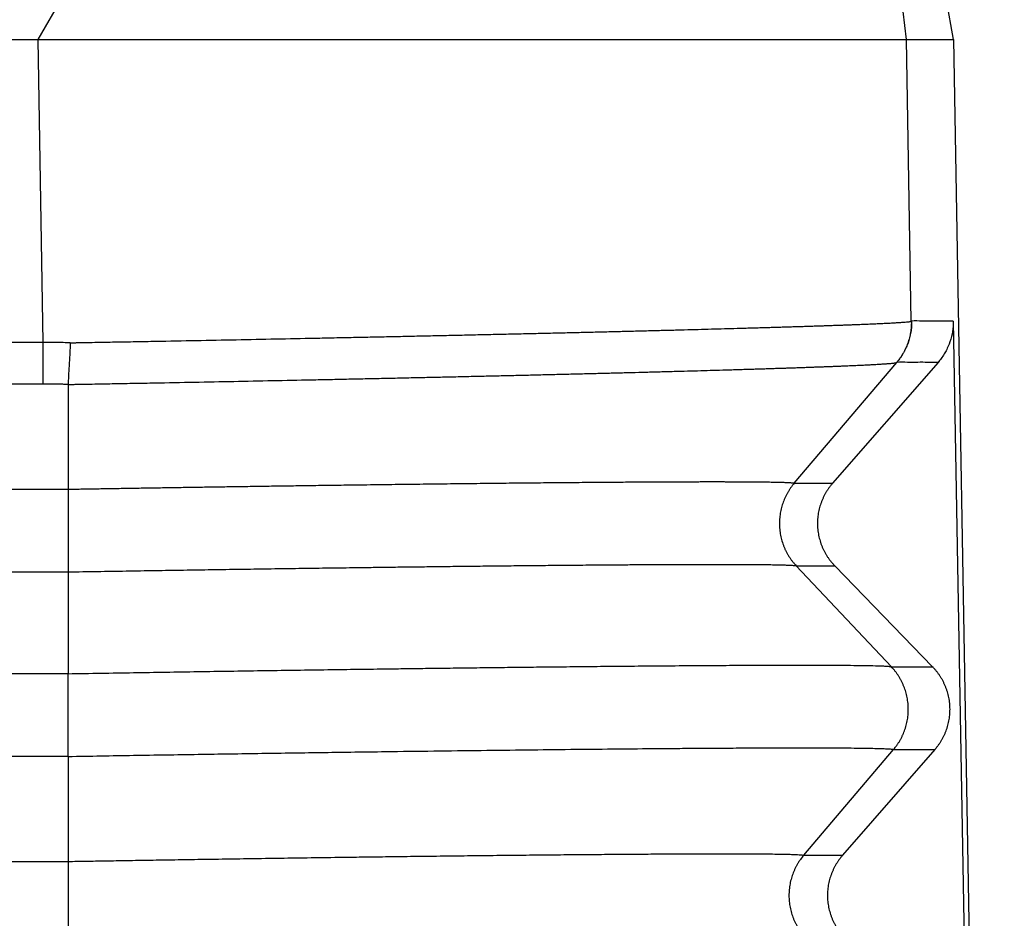
# Model space of a CAD drawing. Units: millimetres. Extents: x 58 to 355, y 58 to 268.
# Drawn here: x 133 to 137, y 148 to 151 of the extents above; entities that cross this region are included whole.
import ezdxf

# ---------------------------------------------------------------- set-up
doc = ezdxf.new("R2010")
doc.units = ezdxf.units.MM

# ---------------------------------------------------------------- blocks, each defined once
blk = doc.blocks.new('23508_D__2', base_point=(201.5893, 278.671))
at = {"color": 7, "linetype": 'Continuous'}
for p, q in [((266.7008, 302.1329), (270.7498, 309.0998)), ((273.6973, 302.1329), (273.2607, 305.8322)), ((274.0752, 302.1329), (274.0187, 302.4535)), ((209.3734, 302.1329), (266.7008, 302.1329)), ((266.7423, 299.6922), (266.7008, 302.1329)), ((273.7359, 299.8623), (273.6973, 302.1329)), ((274.0752, 302.1329), (274.4849, 278.671)), ((274.0732, 299.8639), (274.2904, 287.7467)), ((266.7423, 299.6922), (209.3319, 299.6922)), ((272.7924, 298.5572), (273.6196, 299.5316)), ((273.9512, 299.5316), (273.1018, 298.5572)), ((266.7423, 299.3567), (209.3319, 299.3567)), ((266.9444, 299.3533), (266.9444, 298.5093)), ((272.7924, 298.5572), (273.1018, 298.5572)), ((209.1298, 298.5093), (266.9444, 298.5093)), ((266.9444, 298.5093), (266.9444, 297.8427)), ((209.1298, 297.8427), (266.9444, 297.8427)), ((266.9444, 297.8427), (266.9444, 297.0223)), ((272.8094, 297.8909), (273.1197, 297.8909)), ((273.5756, 297.0775), (272.8094, 297.8909)), ((273.1197, 297.8909), (273.9076, 297.0775)), ((273.5756, 297.0775), (273.9076, 297.0775)), ((266.9444, 297.0223), (209.1298, 297.0223)), ((272.8689, 295.5588), (273.5926, 296.4112)), ((273.9255, 296.4112), (273.1824, 295.5588)), ((273.5926, 296.4112), (273.9255, 296.4112)), ((266.9444, 296.3557), (209.1298, 296.3557)), ((266.9444, 296.3557), (266.9444, 295.5093)), ((272.8689, 295.5588), (273.1824, 295.5588)), ((209.1298, 295.5093), (266.9444, 295.5093)), ((266.9444, 295.5093), (266.9444, 294.8427))]:
    blk.add_line(p, q, dxfattribs=at)
for points, knots in [([(266.7008, 302.1329), (267.1248, 302.1329), (267.9587, 302.1329), (269.1746, 302.1329), (270.3082, 302.1329), (271.3216, 302.1329), (272.1811, 302.1329), (272.8581, 302.1329), (273.33, 302.1329), (273.5738, 302.1329), (273.6584, 302.1329)], [0, 0, 0, 0, 1.271982, 2.501611, 3.647904, 4.672701, 5.541886, 6.226468, 6.703688, 6.957599, 6.957599, 6.957599, 6.957599]), ([(273.6584, 302.1329), (273.6669, 302.1329), (273.6798, 302.1329), (273.6928, 302.1329), (273.6973, 302.1329)], [0, 0, 0, 0, 0.02540088, 0.03893655, 0.03893655, 0.03893655, 0.03893655]), ([(266.9596, 299.6889), (266.9656, 299.6891), (266.9777, 299.6893), (266.9928, 299.6898), (267.0051, 299.6901), (267.0132, 299.6903), (267.0198, 299.6905), (267.0249, 299.6905), (267.03, 299.6906), (267.0472, 299.6909), (267.0763, 299.6915), (267.1311, 299.6925), (267.1995, 299.6937), (267.3089, 299.6957), (267.4454, 299.6982), (267.6631, 299.7022), (267.9338, 299.7073), (268.2565, 299.7135), (268.5758, 299.7198), (268.8395, 299.7251), (269.0482, 299.7293), (269.2029, 299.7325), (269.3562, 299.7356), (269.4831, 299.7383), (269.5839, 299.7404), (269.6589, 299.742), (269.7335, 299.7436), (269.8321, 299.7457), (269.9543, 299.7483), (270.0995, 299.7515), (270.2429, 299.7547), (270.3612, 299.7573), (270.4549, 299.7594), (270.5244, 299.761), (270.5933, 299.7625), (270.6617, 299.7641), (270.7296, 299.7657), (270.797, 299.7672), (270.8637, 299.7688), (270.9299, 299.7703), (270.9956, 299.7719), (271.0606, 299.7734), (271.125, 299.775), (271.1888, 299.7765), (271.2521, 299.778), (271.3147, 299.7795), (271.3766, 299.7811), (271.4579, 299.7831), (271.5579, 299.7856), (271.657, 299.7881), (271.7352, 299.79), (271.7932, 299.7915), (271.8504, 299.793), (271.9253, 299.795), (272.0171, 299.7974), (272.1249, 299.8003), (272.2297, 299.8032), (272.3151, 299.8055), (272.3819, 299.8074), (272.4308, 299.8088), (272.4788, 299.8102), (272.5261, 299.8115), (272.5725, 299.8129), (272.6181, 299.8143), (272.6629, 299.8156), (272.7069, 299.8169), (272.75, 299.8182), (272.7922, 299.8196), (272.8336, 299.8208), (272.8741, 299.8221), (272.9138, 299.8234), (272.9525, 299.8247), (272.9904, 299.8259), (273.0274, 299.8272), (273.0636, 299.8284), (273.0988, 299.8296), (273.1331, 299.8308), (273.1665, 299.832), (273.199, 299.8331), (273.2306, 299.8343), (273.2613, 299.8355), (273.2911, 299.8366), (273.3199, 299.8377), (273.3478, 299.8388), (273.3747, 299.8399), (273.4008, 299.841), (273.4258, 299.8421), (273.45, 299.8431), (273.4731, 299.8441), (273.5021, 299.8455), (273.536, 299.8471), (273.5682, 299.8487), (273.592, 299.85), (273.6085, 299.851), (273.6239, 299.8519), (273.6384, 299.8528), (273.6519, 299.8536), (273.6645, 299.8545), (273.676, 299.8554), (273.6895, 299.8564), (273.7038, 299.8577), (273.718, 299.8592), (273.7284, 299.8605), (273.7338, 299.8618), (273.7359, 299.8623)], [0, 0, 0, 0, 0.018119, 0.03613, 0.045446, 0.055155, 0.060203, 0.06534, 0.070481, 0.075621, 0.116738, 0.157843, 0.240008, 0.322107, 0.486072, 0.649647, 0.975265, 1.298241, 1.617859, 1.933416, 2.089455, 2.244219, 2.39761, 2.549552, 2.624959, 2.69997, 2.774573, 2.848761, 2.995862, 3.141187, 3.284647, 3.426181, 3.496197, 3.5657, 3.634677, 3.703122, 3.771027, 3.838381, 3.905175, 3.971397, 4.037038, 4.102091, 4.166546, 4.230394, 4.29363, 4.356241, 4.41822, 4.479557, 4.600263, 4.718306, 4.776946, 4.834948, 4.892225, 4.948777, 5.059681, 5.167598, 5.272459, 5.374217, 5.423912, 5.472808, 5.520898, 5.568174, 5.614632, 5.660264, 5.705064, 5.749025, 5.792139, 5.834403, 5.875809, 5.916352, 5.956027, 5.994828, 6.032748, 6.069783, 6.105927, 6.141176, 6.175524, 6.208966, 6.241499, 6.273117, 6.303815, 6.33359, 6.362436, 6.390351, 6.41733, 6.443369, 6.468466, 6.492615, 6.515814, 6.538059, 6.579673, 6.61744, 6.634874, 6.651338, 6.666829, 6.681346, 6.694887, 6.70745, 6.719033, 6.729635, 6.747891, 6.762212, 6.7726, 6.779078, 6.779078, 6.779078, 6.779078]), ([(273.7359, 299.8623), (273.736, 299.8549), (273.736, 299.8401), (273.7349, 299.8178), (273.7328, 299.7955), (273.7297, 299.7732), (273.7256, 299.7509), (273.7204, 299.7288), (273.7142, 299.7069), (273.7071, 299.6853), (273.6989, 299.664), (273.6898, 299.6431), (273.6798, 299.6228), (273.6689, 299.6029), (273.6572, 299.5837), (273.6447, 299.5651), (273.6315, 299.5471), (273.622, 299.5357), (273.6173, 299.53)], [0, 0, 0, 0, 0.0221375, 0.0444321, 0.0668632, 0.0894091, 0.1120477, 0.1347563, 0.1575115, 0.18029, 0.2030681, 0.2258222, 0.2485287, 0.2711646, 0.2937071, 0.316134, 0.3384238, 0.3605559, 0.3605559, 0.3605559, 0.3605559]), ([(273.7381, 299.8638), (273.7382, 299.8564), (273.7382, 299.8416), (273.7371, 299.8193), (273.735, 299.797), (273.7319, 299.7747), (273.7278, 299.7524), (273.7226, 299.7303), (273.7165, 299.7084), (273.7093, 299.6868), (273.7012, 299.6655), (273.6921, 299.6447), (273.6821, 299.6243), (273.6712, 299.6044), (273.6595, 299.5852), (273.647, 299.5666), (273.6337, 299.5486), (273.6243, 299.5372), (273.6196, 299.5316)], [0, 0, 0, 0, 0.0221392, 0.0444342, 0.0668642, 0.0894076, 0.1120423, 0.1347457, 0.1574947, 0.1802662, 0.2030367, 0.2257831, 0.2484823, 0.2711115, 0.2936484, 0.3160714, 0.3383593, 0.360492, 0.360492, 0.360492, 0.360492]), ([(273.7359, 299.8623), (273.7361, 299.8624), (273.7365, 299.8625), (273.737, 299.8629), (273.7376, 299.8633), (273.7379, 299.8636), (273.7381, 299.8638)], [0, 0, 0, 0, 0.000565342, 0.001244526, 0.001825554, 0.002659767, 0.002659767, 0.002659767, 0.002659767]), ([(274.0732, 299.8639), (274.0453, 299.8639), (273.9895, 299.8638), (273.9059, 299.8642), (273.8226, 299.8627), (273.7667, 299.8665), (273.7387, 299.8638), (273.7383, 299.8638), (273.7381, 299.8638)], [0, 0, 0, 0, 0.0836594, 0.1673189, 0.2506088, 0.3338987, 0.3344528, 0.335039, 0.335039, 0.335039, 0.335039]), ([(274.0732, 299.8639), (274.0732, 299.8606), (274.0733, 299.8541), (274.0728, 299.8193), (274.0663, 299.7593), (274.0458, 299.6892), (274.0222, 299.6363), (274.0005, 299.5975), (273.9773, 299.563), (273.9595, 299.5416), (273.9512, 299.5316)], [0, 0, 0, 0, 0.0097596, 0.0195193, 0.1045663, 0.1897623, 0.2373583, 0.2782338, 0.3229666, 0.3617576, 0.3617576, 0.3617576, 0.3617576]), ([(266.9596, 299.6889), (266.9465, 299.6893), (266.9104, 299.6904), (266.8578, 299.6914), (266.7984, 299.6922), (266.7621, 299.6922), (266.7423, 299.6922)], [0, 0, 0, 0, 0.039171, 0.1085532, 0.1577488, 0.2173135, 0.2173135, 0.2173135, 0.2173135]), ([(266.7423, 299.3567), (266.7423, 299.3685), (266.7423, 299.393), (266.7423, 299.431), (266.7423, 299.4714), (266.7423, 299.5138), (266.7423, 299.5576), (266.7423, 299.6023), (266.7423, 299.6472), (266.7423, 299.6773), (266.7423, 299.6922)], [0, 0, 0, 0, 0.0352899, 0.0734197, 0.113996, 0.1565463, 0.2005424, 0.2454178, 0.290594, 0.3355046, 0.3355046, 0.3355046, 0.3355046]), ([(266.9596, 299.6889), (266.9595, 299.6815), (266.9593, 299.6665), (266.9587, 299.644), (266.9579, 299.6214), (266.9565, 299.5914), (266.9544, 299.5542), (266.9517, 299.5104), (266.9489, 299.468), (266.9469, 299.4339), (266.9457, 299.4076), (266.945, 299.3889), (266.9445, 299.3709), (266.9444, 299.3591), (266.9444, 299.3533)], [0, 0, 0, 0, 0.0224053, 0.0449482, 0.0675629, 0.0901799, 0.1351326, 0.1792195, 0.2218585, 0.2625051, 0.2819278, 0.3006793, 0.3187143, 0.3359949, 0.3359949, 0.3359949, 0.3359949]), ([(266.9444, 299.3533), (266.9525, 299.3535), (266.9687, 299.3538), (266.9888, 299.3542), (267.0045, 299.3546), (267.0138, 299.3547), (267.0209, 299.3549), (267.026, 299.355), (267.0311, 299.3551), (267.0479, 299.3554), (267.0765, 299.3559), (267.1304, 299.3569), (267.1977, 299.3581), (267.3052, 299.36), (267.4394, 299.3625), (267.6534, 299.3665), (267.9195, 299.3716), (268.2367, 299.3777), (268.5506, 299.384), (268.8098, 299.3892), (269.015, 299.3934), (269.1671, 299.3966), (269.3178, 299.3998), (269.4425, 299.4024), (269.5415, 299.4046), (269.6152, 299.4062), (269.6885, 299.4078), (269.7854, 299.4099), (269.9055, 299.4125), (270.0483, 299.4157), (270.1892, 299.4189), (270.3054, 299.4216), (270.3975, 299.4237), (270.4657, 299.4253), (270.5335, 299.4268), (270.6007, 299.4284), (270.6674, 299.43), (270.7336, 299.4316), (270.7992, 299.4332), (270.8642, 299.4347), (270.9287, 299.4363), (270.9926, 299.4379), (271.0559, 299.4394), (271.1186, 299.441), (271.1807, 299.4425), (271.2422, 299.4441), (271.303, 299.4456), (271.3829, 299.4476), (271.4811, 299.4502), (271.5785, 299.4527), (271.6553, 299.4547), (271.7122, 299.4563), (271.7684, 299.4578), (271.842, 299.4598), (271.9321, 299.4623), (272.038, 299.4652), (272.1409, 299.4681), (272.2247, 299.4706), (272.2903, 299.4725), (272.3383, 299.4739), (272.3854, 299.4753), (272.4318, 299.4768), (272.4774, 299.4782), (272.5222, 299.4795), (272.5661, 299.4809), (272.6092, 299.4823), (272.6515, 299.4837), (272.693, 299.485), (272.7336, 299.4863), (272.7733, 299.4877), (272.8122, 299.489), (272.8503, 299.4903), (272.8875, 299.4916), (272.9238, 299.4929), (272.9592, 299.4941), (272.9938, 299.4954), (273.0274, 299.4966), (273.0602, 299.4979), (273.0921, 299.4991), (273.123, 299.5003), (273.1531, 299.5015), (273.1823, 299.5027), (273.2105, 299.5039), (273.2379, 299.505), (273.2643, 299.5062), (273.2898, 299.5073), (273.3143, 299.5084), (273.338, 299.5095), (273.3607, 299.5106), (273.3891, 299.512), (273.4222, 299.5137), (273.4537, 299.5155), (273.4771, 299.5168), (273.4931, 299.5178), (273.5083, 299.5188), (273.5224, 299.5198), (273.5356, 299.5207), (273.5479, 299.5216), (273.5591, 299.5225), (273.5722, 299.5237), (273.5862, 299.525), (273.6, 299.5267), (273.6101, 299.528), (273.6153, 299.5295), (273.6173, 299.53)], [0, 0, 0, 0, 0.024232, 0.048637, 0.060329, 0.071375, 0.076581, 0.08164, 0.086693, 0.091746, 0.132166, 0.172575, 0.25335, 0.33406, 0.495253, 0.656059, 0.976162, 1.29366, 1.607846, 1.918035, 2.071413, 2.22353, 2.374292, 2.523628, 2.597741, 2.671465, 2.744788, 2.817702, 2.962274, 3.105092, 3.246072, 3.385154, 3.453955, 3.522252, 3.590034, 3.65729, 3.724011, 3.790186, 3.855809, 3.920872, 3.985364, 4.049278, 4.112603, 4.17533, 4.237451, 4.298955, 4.359837, 4.420087, 4.538652, 4.654597, 4.712191, 4.769157, 4.825409, 4.880948, 4.989861, 5.095831, 5.198793, 5.2987, 5.347488, 5.39549, 5.4427, 5.489109, 5.534712, 5.5795, 5.623469, 5.666613, 5.708926, 5.750402, 5.791034, 5.830817, 5.869745, 5.907811, 5.945013, 5.981344, 6.016799, 6.051374, 6.085062, 6.11786, 6.149762, 6.180764, 6.210863, 6.240053, 6.268332, 6.295694, 6.322135, 6.347653, 6.372243, 6.395902, 6.418628, 6.440415, 6.481164, 6.518132, 6.535191, 6.551297, 6.566448, 6.580642, 6.593876, 6.606149, 6.61746, 6.627807, 6.645607, 6.659545, 6.669625, 6.675878, 6.675878, 6.675878, 6.675878]), ([(273.6173, 299.53), (273.6175, 299.5301), (273.6179, 299.5302), (273.6183, 299.5305), (273.6187, 299.5308), (273.619, 299.531), (273.6193, 299.5313), (273.6195, 299.5315), (273.6196, 299.5316)], [0, 0, 0, 0, 0.000570911, 0.001249541, 0.0015876, 0.001962364, 0.002368568, 0.002765687, 0.002765687, 0.002765687, 0.002765687]), ([(273.9512, 299.5316), (273.9239, 299.5316), (273.8692, 299.5316), (273.7867, 299.5319), (273.7039, 299.5305), (273.6481, 299.534), (273.6201, 299.5316), (273.6198, 299.5316), (273.6196, 299.5316)], [0, 0, 0, 0, 0.0820223, 0.1640445, 0.2473344, 0.3306243, 0.3311368, 0.3316281, 0.3316281, 0.3316281, 0.3316281]), ([(266.9444, 299.3533), (266.9387, 299.3535), (266.9272, 299.3538), (266.9042, 299.3544), (266.8755, 299.3552), (266.8417, 299.3559), (266.8088, 299.3564), (266.7816, 299.3566), (266.7595, 299.3567), (266.748, 299.3567), (266.7423, 299.3567)], [0, 0, 0, 0, 0.0172066, 0.0343728, 0.0689508, 0.103534, 0.1356597, 0.1677847, 0.1849649, 0.2021449, 0.2021449, 0.2021449, 0.2021449]), ([(266.9444, 298.5093), (266.959, 298.5096), (266.9887, 298.5101), (267.0341, 298.5108), (267.0813, 298.5116), (267.1301, 298.5124), (267.1807, 298.5133), (267.2329, 298.5142), (267.2867, 298.515), (267.342, 298.5159), (267.3989, 298.5169), (267.4573, 298.5178), (267.5171, 298.5188), (267.5783, 298.5198), (267.6409, 298.5208), (267.7048, 298.5218), (267.77, 298.5228), (267.8365, 298.5239), (267.9042, 298.5249), (267.9731, 298.526), (268.0431, 298.5271), (268.1143, 298.5282), (268.1865, 298.5293), (268.2598, 298.5304), (268.3341, 298.5315), (268.4093, 298.5326), (268.4855, 298.5337), (268.5625, 298.5348), (268.6404, 298.5359), (268.7191, 298.5371), (268.7986, 298.5382), (268.8788, 298.5393), (268.9598, 298.5404), (269.0414, 298.5416), (269.1236, 298.5427), (269.2172, 298.5439), (269.3217, 298.5453), (269.4366, 298.5468), (269.5505, 298.5483), (269.6633, 298.5497), (269.7751, 298.5511), (269.8857, 298.5524), (269.9951, 298.5537), (270.1033, 298.5549), (270.2102, 298.5562), (270.3158, 298.5573), (270.4199, 298.5584), (270.5227, 298.5595), (270.624, 298.5605), (270.7237, 298.5615), (270.8218, 298.5624), (270.9184, 298.5633), (271.0132, 298.5641), (271.1024, 298.5649), (271.186, 298.5656), (271.2639, 298.5661), (271.3402, 298.5667), (271.4148, 298.5672), (271.4878, 298.5677), (271.559, 298.5681), (271.6284, 298.5685), (271.6961, 298.5688), (271.762, 298.5691), (271.821, 298.5694), (271.873, 298.5696), (271.9183, 298.5697), (271.9617, 298.5698), (272.0034, 298.5699), (272.0434, 298.57), (272.0818, 298.57), (272.1186, 298.57), (272.1537, 298.57), (272.1874, 298.57), (272.2195, 298.57), (272.2501, 298.5699), (272.2793, 298.5699), (272.3072, 298.5698), (272.3336, 298.5697), (272.3638, 298.5696), (272.3974, 298.5694), (272.4344, 298.5692), (272.4696, 298.5689), (272.503, 298.5686), (272.5345, 298.5682), (272.5642, 298.5679), (272.592, 298.5675), (272.6181, 298.567), (272.6423, 298.5665), (272.6646, 298.566), (272.684, 298.5655), (272.7008, 298.565), (272.7156, 298.5645), (272.7298, 298.564), (272.7432, 298.5633), (272.7555, 298.5627), (272.766, 298.5619), (272.7746, 298.5612), (272.7812, 298.5605), (272.7859, 298.5598), (272.7892, 298.5592), (272.7909, 298.5586), (272.7923, 298.5581), (272.7924, 298.5574), (272.7924, 298.5572)], [0, 0, 0, 0, 0.043664, 0.089111, 0.136306, 0.185209, 0.235785, 0.287996, 0.341804, 0.397172, 0.454063, 0.512439, 0.572264, 0.633499, 0.696108, 0.760053, 0.825296, 0.891802, 0.959531, 1.028447, 1.098513, 1.169691, 1.241944, 1.315235, 1.389526, 1.46478, 1.540959, 1.618027, 1.695946, 1.774678, 1.854187, 1.934434, 2.015384, 2.096998, 2.179238, 2.262069, 2.377905, 2.4928, 2.606704, 2.719569, 2.831346, 2.941983, 3.051433, 3.159646, 3.266573, 3.372164, 3.47637, 3.579141, 3.680428, 3.780182, 3.878353, 3.974893, 4.069751, 4.162878, 4.242483, 4.320455, 4.396771, 4.471408, 4.544341, 4.615549, 4.685006, 4.75269, 4.818578, 4.882646, 4.929646, 4.974843, 5.018275, 5.059979, 5.099991, 5.138348, 5.175087, 5.210245, 5.243859, 5.275966, 5.306603, 5.335806, 5.363612, 5.390059, 5.415183, 5.454041, 5.49106, 5.526243, 5.559592, 5.591108, 5.620794, 5.648651, 5.674681, 5.698887, 5.72127, 5.741832, 5.75692, 5.77177, 5.786102, 5.799632, 5.812079, 5.823161, 5.831245, 5.837834, 5.842915, 5.845708, 5.847665, 5.848833, 5.849475, 5.849475, 5.849475, 5.849475]), ([(272.7924, 298.5572), (272.7879, 298.5518), (272.7789, 298.541), (272.7662, 298.5238), (272.754, 298.506), (272.7425, 298.4873), (272.7316, 298.468), (272.7216, 298.4479), (272.7123, 298.4272), (272.7039, 298.4058), (272.6964, 298.3839), (272.6899, 298.3615), (272.6845, 298.3387), (272.6801, 298.3155), (272.6767, 298.2921), (272.6745, 298.2684), (272.6734, 298.2446), (272.6734, 298.2207), (272.6746, 298.1969), (272.6769, 298.1732), (272.6804, 298.1496), (272.6849, 298.1264), (272.6905, 298.1035), (272.6971, 298.081), (272.7047, 298.0589), (272.7133, 298.0375), (272.7228, 298.0166), (272.7331, 297.9964), (272.7442, 297.9769), (272.756, 297.9581), (272.7685, 297.9401), (272.7815, 297.9229), (272.7951, 297.9064), (272.8046, 297.896), (272.8094, 297.8909)], [0, 0, 0, 0, 0.020999, 0.0423182, 0.0639455, 0.0858666, 0.1080662, 0.1305272, 0.1532312, 0.1761583, 0.1992874, 0.222596, 0.2460607, 0.2696568, 0.293359, 0.3171411, 0.3409767, 0.3648386, 0.3886997, 0.4125329, 0.4363113, 0.4600081, 0.4835975, 0.5070542, 0.5303536, 0.5534724, 0.5763883, 0.5990802, 0.6215284, 0.6437147, 0.6656221, 0.6872353, 0.7085405, 0.7295252, 0.7295252, 0.7295252, 0.7295252]), ([(273.1018, 298.5572), (273.0972, 298.5518), (273.0879, 298.541), (273.0749, 298.5238), (273.0624, 298.506), (273.0505, 298.4873), (273.0394, 298.468), (273.0291, 298.4479), (273.0196, 298.4272), (273.0109, 298.4058), (273.0033, 298.3839), (272.9966, 298.3615), (272.991, 298.3387), (272.9865, 298.3155), (272.9831, 298.2921), (272.9808, 298.2684), (272.9797, 298.2446), (272.9798, 298.2207), (272.981, 298.1969), (272.9834, 298.1732), (272.9869, 298.1496), (272.9916, 298.1264), (272.9973, 298.1035), (273.0042, 298.081), (273.012, 298.0589), (273.0209, 298.0375), (273.0306, 298.0166), (273.0412, 297.9964), (273.0526, 297.9769), (273.0648, 297.9581), (273.0776, 297.9401), (273.0911, 297.9229), (273.105, 297.9064), (273.1148, 297.896), (273.1197, 297.8909)], [0, 0, 0, 0, 0.0212246, 0.0427489, 0.06456, 0.0866436, 0.1089842, 0.1315652, 0.1543688, 0.1773763, 0.2005678, 0.2239226, 0.2474192, 0.2710355, 0.2947485, 0.3185349, 0.3423711, 0.366233, 0.3900966, 0.4139377, 0.4377323, 0.4614565, 0.4850869, 0.5086005, 0.5319747, 0.5551879, 0.5782191, 0.6010482, 0.623656, 0.6460247, 0.6681371, 0.6899776, 0.7115315, 0.7327858, 0.7327858, 0.7327858, 0.7327858]), ([(266.9444, 297.8427), (267.0223, 297.844), (267.1779, 297.8466), (267.4107, 297.8504), (267.6422, 297.8542), (267.8723, 297.8578), (268.1007, 297.8613), (268.3271, 297.8647), (268.5514, 297.868), (268.7731, 297.8712), (268.9921, 297.8743), (269.1574, 297.8765), (269.271, 297.878), (269.3347, 297.8789), (269.4014, 297.8797), (269.4709, 297.8806), (269.543, 297.8816), (269.6176, 297.8825), (269.6945, 297.8835), (269.7736, 297.8844), (269.8547, 297.8854), (269.9377, 297.8864), (270.0223, 297.8874), (270.1085, 297.8884), (270.1961, 297.8894), (270.2849, 297.8904), (270.3748, 297.8914), (270.4657, 297.8923), (270.5572, 297.8933), (270.6494, 297.8942), (270.7421, 297.8951), (270.835, 297.896), (270.9281, 297.8968), (271.0212, 297.8977), (271.1018, 297.8983), (271.1709, 297.8989), (271.2295, 297.8993), (271.2905, 297.8998), (271.3539, 297.9003), (271.4192, 297.9007), (271.4861, 297.9012), (271.5544, 297.9016), (271.6238, 297.902), (271.6939, 297.9023), (271.7645, 297.9027), (271.8352, 297.903), (271.9058, 297.9032), (271.9759, 297.9034), (272.0453, 297.9035), (272.1137, 297.9036), (272.1807, 297.9036), (272.246, 297.9036), (272.3094, 297.9034), (272.3658, 297.9032), (272.4147, 297.903), (272.4558, 297.9027), (272.4937, 297.9024), (272.5286, 297.9021), (272.5606, 297.9017), (272.5899, 297.9013), (272.6166, 297.9009), (272.6408, 297.9005), (272.6626, 297.9001), (272.6823, 297.8996), (272.7007, 297.8991), (272.7187, 297.8986), (272.7364, 297.898), (272.7532, 297.8972), (272.7686, 297.8965), (272.7823, 297.8955), (272.7937, 297.8948), (272.8018, 297.8933), (272.8073, 297.893), (272.8089, 297.8914), (272.8094, 297.8909)], [0, 0, 0, 0, 0.233848, 0.466736, 0.698413, 0.928627, 1.157126, 1.383661, 1.607978, 1.829827, 2.048956, 2.265114, 2.325818, 2.389624, 2.456375, 2.525916, 2.598091, 2.672745, 2.749721, 2.828865, 2.91002, 2.993032, 3.077743, 3.163999, 3.251643, 3.340521, 3.430476, 3.521352, 3.612995, 3.705248, 3.797955, 3.890962, 3.984112, 4.077249, 4.170218, 4.225976, 4.284594, 4.345771, 4.409206, 4.4746, 4.541652, 4.61006, 4.679525, 4.749745, 4.820421, 4.891252, 4.961936, 5.032175, 5.101666, 5.17011, 5.237206, 5.302654, 5.366153, 5.427402, 5.471754, 5.512811, 5.550709, 5.585584, 5.617573, 5.646811, 5.673434, 5.697579, 5.719381, 5.738977, 5.756502, 5.77485, 5.792753, 5.809733, 5.825313, 5.839016, 5.85087, 5.859341, 5.86436, 5.866228, 5.866228, 5.866228, 5.866228]), ([(266.9444, 297.0223), (267.1194, 297.0253), (267.4677, 297.0311), (267.9868, 297.0394), (268.4983, 297.0473), (268.9999, 297.0546), (269.3796, 297.0598), (269.6455, 297.0634), (269.806, 297.0655), (269.9795, 297.0677), (270.1645, 297.07), (270.3593, 297.0723), (270.5623, 297.0747), (270.7718, 297.077), (270.9864, 297.0793), (271.2044, 297.0815), (271.424, 297.0836), (271.655, 297.0856), (271.8916, 297.0874), (272.1285, 297.089), (272.3495, 297.0902), (272.554, 297.0911), (272.7415, 297.0915), (272.9115, 297.0915), (273.0531, 297.0912), (273.1713, 297.0906), (273.2698, 297.0897), (273.3612, 297.0885), (273.4322, 297.0871), (273.4839, 297.0855), (273.5181, 297.0843), (273.5455, 297.0821), (273.5644, 297.0816), (273.5731, 297.0784), (273.5756, 297.0775)], [0, 0, 0, 0, 0.525168, 1.045043, 1.557353, 2.059824, 2.550184, 2.696545, 2.857572, 3.03165, 3.217164, 3.412501, 3.616045, 3.826184, 4.041302, 4.259785, 4.48002, 4.700391, 4.952766, 5.189824, 5.411002, 5.615733, 5.803456, 5.973606, 6.125619, 6.228271, 6.328248, 6.421087, 6.502328, 6.541312, 6.576337, 6.604839, 6.624276, 6.632296, 6.632296, 6.632296, 6.632296]), ([(273.5926, 296.4112), (273.597, 296.4166), (273.606, 296.4274), (273.6188, 296.4446), (273.6309, 296.4624), (273.6425, 296.4811), (273.6533, 296.5005), (273.6634, 296.5205), (273.6727, 296.5413), (273.6811, 296.5626), (273.6885, 296.5845), (273.695, 296.6069), (273.7005, 296.6297), (273.7049, 296.6529), (273.7082, 296.6763), (273.7105, 296.7), (273.7116, 296.7238), (273.7115, 296.7477), (273.7103, 296.7715), (273.708, 296.7952), (273.7046, 296.8188), (273.7001, 296.842), (273.6945, 296.8649), (273.6879, 296.8874), (273.6802, 296.9095), (273.6717, 296.9309), (273.6622, 296.9518), (273.6519, 296.972), (273.6408, 296.9915), (273.629, 297.0103), (273.6165, 297.0283), (273.6034, 297.0455), (273.5899, 297.062), (273.5803, 297.0724), (273.5756, 297.0775)], [0, 0, 0, 0, 0.020999, 0.0423182, 0.0639455, 0.0858666, 0.1080662, 0.1305272, 0.1532312, 0.1761583, 0.1992874, 0.222596, 0.2460607, 0.2696568, 0.293359, 0.3171411, 0.3409767, 0.3648386, 0.3886997, 0.4125329, 0.4363113, 0.4600081, 0.4835975, 0.5070542, 0.5303536, 0.5534724, 0.5763883, 0.5990802, 0.6215284, 0.6437147, 0.6656221, 0.6872353, 0.7085405, 0.7295252, 0.7295252, 0.7295252, 0.7295252]), ([(273.9255, 296.4112), (273.9301, 296.4166), (273.9393, 296.4274), (273.9524, 296.4446), (273.9649, 296.4624), (273.9767, 296.4811), (273.9879, 296.5004), (273.9982, 296.5205), (274.0077, 296.5412), (274.0163, 296.5626), (274.024, 296.5845), (274.0306, 296.6069), (274.0363, 296.6297), (274.0408, 296.6529), (274.0442, 296.6763), (274.0465, 296.7), (274.0476, 296.7238), (274.0475, 296.7477), (274.0463, 296.7715), (274.0439, 296.7952), (274.0404, 296.8188), (274.0357, 296.842), (274.0299, 296.865), (274.0231, 296.8875), (274.0152, 296.9095), (274.0064, 296.9309), (273.9967, 296.9518), (273.9861, 296.972), (273.9747, 296.9915), (273.9625, 297.0103), (273.9497, 297.0283), (273.9362, 297.0455), (273.9223, 297.062), (273.9125, 297.0724), (273.9076, 297.0775)], [0, 0, 0, 0, 0.0212246, 0.0427489, 0.06456, 0.0866436, 0.1089842, 0.1315652, 0.1543688, 0.1773763, 0.2005678, 0.2239226, 0.2474192, 0.2710355, 0.2947485, 0.3185349, 0.3423711, 0.366233, 0.3900966, 0.4139377, 0.4377323, 0.4614565, 0.4850869, 0.5086005, 0.5319747, 0.5551879, 0.5782191, 0.6010482, 0.623656, 0.6460247, 0.6681371, 0.6899776, 0.7115315, 0.7327858, 0.7327858, 0.7327858, 0.7327858]), ([(266.9444, 296.3557), (266.9444, 296.3803), (266.9444, 296.4323), (266.9444, 296.5138), (266.9444, 296.6009), (266.9444, 296.6908), (266.9444, 296.7804), (266.9444, 296.8668), (266.9444, 296.9471), (266.9444, 296.9982), (266.9444, 297.0223)], [0, 0, 0, 0, 0.0738852, 0.1561215, 0.2442909, 0.3352034, 0.4258533, 0.5132111, 0.5943885, 0.6666668, 0.6666668, 0.6666668, 0.6666668]), ([(266.9444, 296.3557), (267.1196, 296.3586), (267.4682, 296.3645), (267.9878, 296.3728), (268.4999, 296.3806), (269.0023, 296.388), (269.4645, 296.3944), (269.886, 296.3999), (270.2665, 296.4047), (270.634, 296.4089), (270.9873, 296.4128), (271.3249, 296.4161), (271.5964, 296.4185), (271.8122, 296.4203), (271.9817, 296.4215), (272.1625, 296.4227), (272.35, 296.4237), (272.5397, 296.4245), (272.727, 296.425), (272.9074, 296.4251), (273.0642, 296.4248), (273.1945, 296.4241), (273.297, 296.4232), (273.3841, 296.422), (273.4502, 296.4207), (273.499, 296.4191), (273.5337, 296.4179), (273.5616, 296.4158), (273.5809, 296.4152), (273.5899, 296.4121), (273.5926, 296.4112)], [0, 0, 0, 0, 0.525624, 1.046037, 1.558962, 2.062119, 2.553229, 2.945769, 3.326743, 3.69479, 4.048546, 4.386647, 4.707731, 4.862953, 5.033979, 5.216271, 5.405288, 5.596493, 5.785345, 5.967306, 6.137838, 6.255678, 6.35818, 6.445301, 6.516998, 6.556479, 6.591953, 6.620888, 6.640772, 6.649263, 6.649263, 6.649263, 6.649263]), ([(266.9444, 295.5093), (266.9914, 295.5101), (267.0909, 295.5118), (267.2481, 295.5144), (267.4206, 295.5173), (267.6074, 295.5203), (267.8073, 295.5235), (268.0193, 295.5268), (268.2423, 295.5302), (268.4751, 295.5337), (268.7167, 295.5372), (268.9659, 295.5407), (269.1951, 295.5439), (269.4061, 295.5467), (269.6007, 295.5492), (269.8071, 295.5518), (270.023, 295.5544), (270.2511, 295.557), (270.4838, 295.5595), (270.7142, 295.5619), (270.9314, 295.5639), (271.1379, 295.5657), (271.3346, 295.5673), (271.5225, 295.5686), (271.7001, 295.5697), (271.8613, 295.5704), (272.0043, 295.5709), (272.1276, 295.5711), (272.2357, 295.5712), (272.3295, 295.5711), (272.4181, 295.5708), (272.5054, 295.5704), (272.5937, 295.5696), (272.6756, 295.5685), (272.7392, 295.5673), (272.7856, 295.5659), (272.8164, 295.5648), (272.8413, 295.5629), (272.8585, 295.5623), (272.8665, 295.5596), (272.8689, 295.5588)], [0, 0, 0, 0, 0.141069, 0.298608, 0.471514, 0.658687, 0.859024, 1.071422, 1.29478, 1.527997, 1.769969, 2.019595, 2.275773, 2.457411, 2.652757, 2.859768, 3.076399, 3.300607, 3.54422, 3.774588, 3.991792, 4.195909, 4.393942, 4.582006, 4.759672, 4.926512, 5.065799, 5.188747, 5.296418, 5.389872, 5.470169, 5.562284, 5.651881, 5.735041, 5.807847, 5.842818, 5.874359, 5.90015, 5.917892, 5.925436, 5.925436, 5.925436, 5.925436]), ([(272.8689, 295.5588), (272.8644, 295.5534), (272.8554, 295.5425), (272.8427, 295.5254), (272.8305, 295.5075), (272.819, 295.4889), (272.8081, 295.4695), (272.7981, 295.4494), (272.7888, 295.4287), (272.7804, 295.4074), (272.7729, 295.3855), (272.7664, 295.3631), (272.761, 295.3403), (272.7565, 295.3171), (272.7532, 295.2936), (272.751, 295.2699), (272.7499, 295.2461), (272.7499, 295.2223), (272.7511, 295.1984), (272.7534, 295.1747), (272.7568, 295.1512), (272.7614, 295.1279), (272.767, 295.105), (272.7736, 295.0825), (272.7812, 295.0605), (272.7898, 295.039), (272.7993, 295.0182), (272.8096, 294.9979), (272.8207, 294.9784), (272.8325, 294.9596), (272.8449, 294.9416), (272.858, 294.9244), (272.8716, 294.908), (272.8811, 294.8976), (272.8859, 294.8924)], [0, 0, 0, 0, 0.020999, 0.0423182, 0.0639455, 0.0858666, 0.1080662, 0.1305272, 0.1532312, 0.1761583, 0.1992874, 0.222596, 0.2460607, 0.2696568, 0.293359, 0.3171411, 0.3409767, 0.3648386, 0.3886997, 0.4125329, 0.4363113, 0.4600081, 0.4835975, 0.5070542, 0.5303536, 0.5534724, 0.5763883, 0.5990802, 0.6215284, 0.6437147, 0.6656221, 0.6872353, 0.7085405, 0.7295252, 0.7295252, 0.7295252, 0.7295252]), ([(273.1824, 295.5588), (273.1778, 295.5534), (273.1686, 295.5425), (273.1555, 295.5254), (273.143, 295.5075), (273.1312, 295.4889), (273.1201, 295.4695), (273.1097, 295.4494), (273.1002, 295.4287), (273.0916, 295.4074), (273.0839, 295.3855), (273.0773, 295.3631), (273.0717, 295.3403), (273.0671, 295.3171), (273.0637, 295.2936), (273.0615, 295.2699), (273.0604, 295.2461), (273.0604, 295.2223), (273.0616, 295.1984), (273.064, 295.1747), (273.0676, 295.1512), (273.0722, 295.1279), (273.078, 295.105), (273.0848, 295.0825), (273.0927, 295.0605), (273.1015, 295.039), (273.1113, 295.0181), (273.1219, 294.9979), (273.1333, 294.9784), (273.1454, 294.9596), (273.1583, 294.9416), (273.1717, 294.9244), (273.1857, 294.908), (273.1955, 294.8976), (273.2003, 294.8924)], [0, 0, 0, 0, 0.0212246, 0.0427489, 0.06456, 0.0866436, 0.1089842, 0.1315652, 0.1543688, 0.1773763, 0.2005678, 0.2239226, 0.2474192, 0.2710355, 0.2947485, 0.3185349, 0.3423711, 0.366233, 0.3900966, 0.4139377, 0.4377323, 0.4614565, 0.4850869, 0.5086005, 0.5319747, 0.5551879, 0.5782191, 0.6010482, 0.623656, 0.6460247, 0.6681371, 0.6899776, 0.7115315, 0.7327858, 0.7327858, 0.7327858, 0.7327858])]:
    blk.add_open_spline(points, degree=3, knots=knots, dxfattribs=at)
blk.add_open_spline([(273.6973, 302.1329), (273.7603, 302.1329), (273.8863, 302.1329), (274.0123, 302.1329), (274.0752, 302.1329)], degree=3, dxfattribs=at)
blk = doc.blocks.new('MFV_10_LG40__3', base_point=(194.55, 254.3078))
blk.add_blockref('23508_D__2', (201.5893, 278.671))
blk = doc.blocks.new('Anteriore1', base_point=(238, 300))
blk.add_blockref('MFV_10_LG40__3', (194.55, 254.3078))

msp = doc.modelspace()

# ---------------------------------------------------------------- block references
at = {"xscale": 0.5, "yscale": 0.5, "zscale": 0.5}
msp.add_blockref('Anteriore1', (119, 150), dxfattribs=at)

doc.saveas('drawing.dxf')
